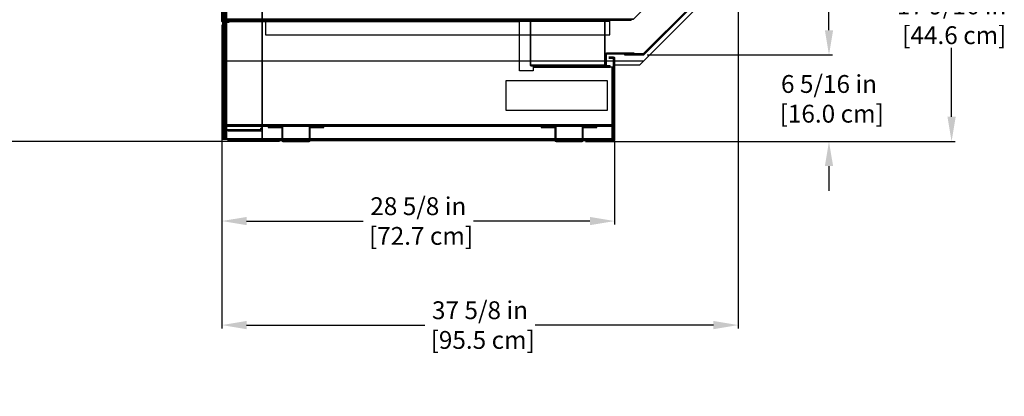
# Model space of a CAD drawing. Units: inches. Extents: x 26 to 217, y 18 to 185.
# Drawn here: x 96 to 168, y 105 to 133 of the extents above; entities that cross this region are included whole.
import ezdxf

# ---------------------------------------------------------------- set-up
doc = ezdxf.new("R2010")
doc.units = ezdxf.units.IN
doc.header["$LTSCALE"] = 6
doc.header["$MEASUREMENT"] = 0
doc.layers.add('DIMS-END', color=7, linetype='Continuous')
doc.layers.add('END VIEW', color=7, linetype='Continuous')
doc.styles.get("Standard").update_dxf_attribs({"font": 'arial.ttf'})
doc.dimstyles.get("Standard").update_dxf_attribs({"dimtxt": 1.3, "dimasz": 1.8, "dimexe": 0.25, "dimexo": 0.25, "dimgap": 0.09, "dimtad": 0, "dimtih": 1, "dimtoh": 1, "dimdec": 4, "dimzin": 0, "dimdsep": 46, "dimlunit": 5, "dimtxsty": 'Standard', "dimcen": 1, "dimadec": 0, "dimazin": 0, "dimtfac": 1, "dimtdec": 4, "dimtofl": 0, "dimtmove": 0, "dimatfit": 3, "dimfxl": 1, "dimfrac": 2, "dimtolj": 1, "dimtzin": 0, "dimarcsym": 0})

# ---------------------------------------------------------------- blocks, each defined once
blk = doc.blocks.new('SE929-flat-1')
at = {"color": 7, "linetype": 'Continuous'}
for p, q in [((-45.968, 88.719), (-65.555, 88.719)), ((-65.555, 88.719), (-65.555, 37.864)), ((-30.781, 73.367), (-38.139, 84.668)), ((-27.68, 55.049), (-28.929, 67.761)), ((-27.68, 50.776), (-27.68, 55.049)), ((-35.157, 43.299), (-27.68, 50.776)), ((-36.972, 37.864), (-36.972, 43.299)), ((-36.972, 43.299), (-35.157, 43.299)), ((-65.555, 37.864), (-36.972, 37.864))]:
    blk.add_line(p, q, dxfattribs=at)
for centre, radius, start, end in [((-46.361, 77.678), 11.048, 62.51896, 87.96029), ((-45.753, 79.35), 9.287, 34.93028, 61.08653), ((-43.712, 65.987), 14.889, 6.84304, 29.71201)]:
    blk.add_arc(centre, radius, start, end, dxfattribs=at)
blk = doc.blocks.new('SE897-flat-1')
at = {"color": 7, "linetype": 'Continuous'}
for p, q in [((-65.477, 38.562), (-65.477, 86.143)), ((-65.477, 86.143), (-65.477, 38.562)), ((-62.769, 38.562), (-65.477, 38.562)), ((-65.477, 38.562), (-62.769, 38.562)), ((-62.666, 38.667), (-62.769, 38.667)), ((-62.769, 38.667), (-62.769, 38.562)), ((-62.769, 38.562), (-62.769, 38.667)), ((-62.769, 38.667), (-62.666, 38.667))]:
    blk.add_line(p, q, dxfattribs=at)
blk = doc.blocks.new('SE889-flat-1')
at = {"color": 7, "linetype": 'Continuous'}
blk.add_line((-65.476, 38.581), (-65.476, 86.162), dxfattribs=at)
blk = doc.blocks.new('SE259-flat-1')
at = {"color": 7, "linetype": 'Continuous'}
blk.add_line((-65.374, 38.562), (-65.374, 87.162), dxfattribs=at)
blk = doc.blocks.new('SE258-flat-1')
at = {"color": 7, "linetype": 'Continuous'}
blk.add_line((-65.271, 86.162), (-65.271, 38.581), dxfattribs=at)
blk = doc.blocks.new('SE214-flat-1')
at = {"color": 7, "linetype": 'Continuous'}
for p, q in [((-62.563, 86.162), (-65.374, 86.162)), ((-65.374, 86.162), (-65.374, 38.581)), ((-62.563, 52.788), (-62.563, 86.162)), ((-62.666, 38.478), (-62.666, 52.788)), ((-62.666, 52.788), (-62.563, 52.788)), ((-65.374, 38.581), (-65.166, 38.581)), ((-65.166, 38.581), (-65.166, 38.478)), ((-65.166, 38.478), (-62.666, 38.478))]:
    blk.add_line(p, q, dxfattribs=at)
blk = doc.blocks.new('SE929-flat-2')
at = {"color": 7, "linetype": 'Continuous'}
for p, q in [((-45.968, 88.719), (-65.555, 88.719)), ((-65.555, 88.719), (-65.555, 37.864)), ((-30.781, 73.367), (-38.139, 84.668)), ((-27.68, 55.049), (-28.929, 67.761)), ((-27.68, 50.776), (-27.68, 55.049)), ((-35.157, 43.299), (-27.68, 50.776)), ((-36.972, 37.864), (-36.972, 43.299)), ((-36.972, 43.299), (-35.157, 43.299)), ((-65.555, 37.864), (-36.972, 37.864))]:
    blk.add_line(p, q, dxfattribs=at)
for centre, radius, start, end in [((-46.361, 77.678), 11.048, 62.51896, 87.96029), ((-45.753, 79.35), 9.287, 34.93028, 61.08653), ((-43.712, 65.987), 14.889, 6.84304, 29.71201)]:
    blk.add_arc(centre, radius, start, end, dxfattribs=at)
blk = doc.blocks.new('SE897-flat-2')
at = {"color": 7, "linetype": 'Continuous'}
for p, q in [((-65.477, 38.562), (-65.477, 86.143)), ((-65.477, 86.143), (-65.477, 38.562)), ((-62.769, 38.562), (-65.477, 38.562)), ((-65.477, 38.562), (-62.769, 38.562)), ((-62.666, 38.667), (-62.769, 38.667)), ((-62.769, 38.667), (-62.769, 38.562)), ((-62.769, 38.562), (-62.769, 38.667)), ((-62.769, 38.667), (-62.666, 38.667))]:
    blk.add_line(p, q, dxfattribs=at)
blk = doc.blocks.new('SE889-flat-2')
at = {"color": 7, "linetype": 'Continuous'}
blk.add_line((-65.476, 38.581), (-65.476, 86.162), dxfattribs=at)
blk = doc.blocks.new('SE259-flat-2')
at = {"color": 7, "linetype": 'Continuous'}
blk.add_line((-65.374, 38.562), (-65.374, 87.162), dxfattribs=at)
blk = doc.blocks.new('SE258-flat-2')
at = {"color": 7, "linetype": 'Continuous'}
blk.add_line((-65.271, 86.162), (-65.271, 38.581), dxfattribs=at)
blk = doc.blocks.new('SE214-flat-2')
at = {"color": 7, "linetype": 'Continuous'}
for p, q in [((-62.563, 86.162), (-65.374, 86.162)), ((-65.374, 86.162), (-65.374, 38.581)), ((-62.563, 52.788), (-62.563, 86.162)), ((-62.666, 38.478), (-62.666, 52.788)), ((-62.666, 52.788), (-62.563, 52.788)), ((-65.374, 38.581), (-65.166, 38.581)), ((-65.166, 38.581), (-65.166, 38.478)), ((-65.166, 38.478), (-62.666, 38.478))]:
    blk.add_line(p, q, dxfattribs=at)
blk = doc.blocks.new('*D35')
at = {"layer": 'DIMS-END', "color": 0, "lineweight": -2, "transparency": 16777216}
for p, q in [((110.325, 174.731), (82.271, 174.731)), ((82.521, 172.931), (82.521, 145.281)), ((82.521, 125.517), (82.521, 137.246)), ((114.721, 123.717), (82.271, 123.717))]:
    blk.add_line(p, q, dxfattribs=at)
at = {"layer": 'DIMS-END', "color": 0, "transparency": 16777216}
for points in [[(82.221, 172.931), (82.821, 172.931), (82.521, 174.731)], [(82.221, 125.517), (82.821, 125.517), (82.521, 123.717)]]:
    blk.add_solid(points, dxfattribs=at)
at = {"layer": 'DIMS-END', "color": 0, "transparency": 16777216, "insert": (82.521, 141.263), "char_height": 1.3, "attachment_point": 5}
blk.add_mtext('\\A1;51 in\\P[129.6 cm]\\PEND PANEL\\PHEIGHT', dxfattribs=at)
blk = doc.blocks.new('*D36')
at = {"layer": 'DIMS-END', "color": 0, "lineweight": -2, "transparency": 16777216}
for p, q in [((110.362, 173.391), (91.911, 173.391)), ((92.161, 171.591), (92.161, 153.084)), ((92.161, 125.517), (92.161, 145.009)), ((114.721, 123.717), (91.911, 123.717))]:
    blk.add_line(p, q, dxfattribs=at)
at = {"layer": 'DIMS-END', "color": 0, "transparency": 16777216}
for points in [[(91.861, 171.591), (92.461, 171.591), (92.161, 173.391)], [(91.861, 125.517), (92.461, 125.517), (92.161, 123.717)]]:
    blk.add_solid(points, dxfattribs=at)
at = {"layer": 'DIMS-END', "color": 0, "transparency": 16777216, "insert": (92.161, 149.047), "char_height": 1.3, "attachment_point": 5}
blk.add_mtext('\\A1;49 11/16 in\\P[126.2 cm]\\PCASE TOP\\PHEIGHT', dxfattribs=at)
blk = doc.blocks.new('*D39')
at = {"layer": 'DIMS-END', "color": 0, "lineweight": -2, "transparency": 16777216}
for p, q in [((148.383, 141.277), (163.936, 141.277)), ((163.686, 139.477), (163.686, 134.567)), ((163.686, 125.517), (163.686, 130.532)), ((137.022, 123.717), (163.936, 123.717))]:
    blk.add_line(p, q, dxfattribs=at)
at = {"layer": 'DIMS-END', "color": 0, "transparency": 16777216}
for points in [[(163.386, 139.477), (163.986, 139.477), (163.686, 141.277)], [(163.386, 125.517), (163.986, 125.517), (163.686, 123.717)]]:
    blk.add_solid(points, dxfattribs=at)
at = {"layer": 'DIMS-END', "color": 0, "transparency": 16777216, "insert": (163.686, 132.549), "char_height": 1.3, "attachment_point": 5}
blk.add_mtext('\\A1;17 9/16 in\\P [44.6 cm]', dxfattribs=at)
blk = doc.blocks.new('*D40')
at = {"layer": 'DIMS-END', "color": 0, "lineweight": -2, "transparency": 16777216}
for p, q in [((154.754, 131.826), (154.754, 133.626)), ((141.506, 130.026), (155.004, 130.026)), ((137.022, 123.717), (155.004, 123.717)), ((154.754, 121.917), (154.754, 120.117))]:
    blk.add_line(p, q, dxfattribs=at)
at = {"layer": 'DIMS-END', "color": 0, "transparency": 16777216}
for points in [[(154.454, 131.826), (155.054, 131.826), (154.754, 130.026)], [(154.454, 121.917), (155.054, 121.917), (154.754, 123.717)]]:
    blk.add_solid(points, dxfattribs=at)
at = {"layer": 'DIMS-END', "color": 0, "transparency": 16777216, "insert": (154.754, 126.825), "char_height": 1.3, "attachment_point": 5}
blk.add_mtext('\\A1;6 5/16 in\\P [16.0 cm]', dxfattribs=at)
blk = doc.blocks.new('*D41')
at = {"layer": 'DIMS-END', "color": 0, "lineweight": -2, "transparency": 16777216}
for p, q in [((148.133, 136.652), (148.133, 110.076)), ((110.52, 132.21), (110.52, 110.076)), ((112.32, 110.326), (125.307, 110.326)), ((146.333, 110.326), (133.343, 110.326))]:
    blk.add_line(p, q, dxfattribs=at)
at = {"layer": 'DIMS-END', "color": 0, "transparency": 16777216}
for points in [[(112.32, 110.626), (112.32, 110.026), (110.52, 110.326)], [(146.333, 110.626), (146.333, 110.026), (148.133, 110.326)]]:
    blk.add_solid(points, dxfattribs=at)
at = {"layer": 'DIMS-END', "color": 0, "transparency": 16777216, "insert": (129.325, 110.326), "char_height": 1.3, "attachment_point": 5}
blk.add_mtext('\\A1;37 5/8 in\\P [95.5 cm]', dxfattribs=at)
blk = doc.blocks.new('*D42')
at = {"layer": 'DIMS-END', "color": 0, "lineweight": -2, "transparency": 16777216}
for p, q in [((110.52, 132.21), (110.52, 117.663)), ((139.138, 123.76), (139.138, 117.663)), ((112.32, 117.913), (120.813, 117.913)), ((137.338, 117.913), (128.849, 117.913))]:
    blk.add_line(p, q, dxfattribs=at)
at = {"layer": 'DIMS-END', "color": 0, "transparency": 16777216}
for points in [[(112.32, 118.213), (112.32, 117.613), (110.52, 117.913)], [(137.338, 118.213), (137.338, 117.613), (139.138, 117.913)]]:
    blk.add_solid(points, dxfattribs=at)
at = {"layer": 'DIMS-END', "color": 0, "transparency": 16777216, "insert": (124.831, 117.913), "char_height": 1.3, "attachment_point": 5}
blk.add_mtext('\\A1;28 5/8 in\\P [72.7 cm]', dxfattribs=at)

msp = doc.modelspace()

# ---------------------------------------------------------------- linework, layer by layer
at = {"layer": 'END VIEW'}
for p, q in [((111.18042, 132.42455), (111.18042, 132.45955)), ((111.18042, 132.42455), (111.18042, 132.45955)), ((114.90413, 124.7444), (114.82663, 124.7444)), ((114.90413, 124.7444), (114.82663, 124.7444)), ((136.83966, 124.7444), (136.91716, 124.7444)), ((136.83966, 124.7444), (136.91716, 124.7444))]:
    msp.add_line(p, q, dxfattribs=at)
for points in [[(141.25494, 129.59249), (148.45002, 136.78781), (148.45002, 141.27729), (147.20106, 153.98957, 0.10011721), (145.34963, 159.59514), (137.99107, 170.89609, 0.11462625), (134.86728, 173.70793, 0.11146699), (130.16235, 174.94755), (110.57502, 174.94755), (110.57502, 129.59249)], [(141.25494, 129.59249), (148.45002, 136.78781), (148.45002, 141.27729), (147.20106, 153.98957, 0.10011721), (145.34963, 159.59514), (137.99107, 170.89609, 0.11462625), (134.86728, 173.70793, 0.11146699), (130.16235, 174.94755), (110.57502, 174.94755), (110.57502, 129.59249)], [(111.05542, 132.42455), (110.55542, 132.42455, -0.41421356), (110.52042, 132.45955), (110.52042, 141.07305, -0.41421356), (110.55542, 141.10805), (113.52142, 141.10805, -0.41421356), (113.55642, 141.07305), (113.55642, 140.48205, -0.41421356), (113.52142, 140.44705), (113.14642, 140.44705), (113.52142, 140.44705, 0.41421356), (113.55642, 140.48205), (113.55642, 141.07305, 0.41421356), (113.52142, 141.10805), (110.55542, 141.10805, 0.41421356), (110.52042, 141.07305), (110.52042, 132.45955, 0.41421356), (110.55542, 132.42455)], [(111.05542, 132.42455), (110.55542, 132.42455, -0.41421356), (110.52042, 132.45955), (110.52042, 141.07305, -0.41421356), (110.55542, 141.10805), (113.52142, 141.10805, -0.41421356), (113.55642, 141.07305), (113.55642, 140.48205, -0.41421356), (113.52142, 140.44705), (113.14642, 140.44705), (113.52142, 140.44705, 0.41421356), (113.55642, 140.48205), (113.55642, 141.07305, 0.41421356), (113.52142, 141.10805), (110.55542, 141.10805, 0.41421356), (110.52042, 141.07305), (110.52042, 132.45955, 0.41421356), (110.55542, 132.42455)], [(110.65525, 133.63231), (110.65525, 132.63231, 0.41421356), (110.72825, 132.55931), (140.34581, 132.55931), (140.34581, 132.63231), (110.72825, 132.63231), (110.72825, 133.63231), (110.72825, 132.63231), (140.34581, 132.63231), (140.34581, 132.55931), (110.72825, 132.55931, -0.41421356), (110.65525, 132.63231)], [(110.65525, 133.63231), (110.65525, 132.63231, 0.41421356), (110.72825, 132.55931), (140.34581, 132.55931), (140.34581, 132.63231), (110.72825, 132.63231), (110.72825, 133.63231), (110.72825, 132.63231), (140.34581, 132.63231), (140.34581, 132.55931), (110.72825, 132.55931, -0.41421356), (110.65525, 132.63231)], [(138.71889, 129.85756), (139.06389, 129.85801, -0.41421356), (139.13713, 129.78501), (139.13713, 123.86783, -0.41421356), (139.06436, 123.79483), (138.06436, 123.79483), (139.06436, 123.79483, 0.41421356), (139.13713, 123.86783), (139.13713, 129.78501, 0.41421356), (139.06389, 129.85801)], [(138.71889, 129.85756), (139.06389, 129.85801, -0.41421356), (139.13713, 129.78501), (139.13713, 123.86783, -0.41421356), (139.06436, 123.79483), (138.06436, 123.79483), (139.06436, 123.79483, 0.41421356), (139.13713, 123.86783), (139.13713, 129.78501, 0.41421356), (139.06389, 129.85801)], [(116.9563, 123.79481), (116.9563, 124.7394), (117.9563, 124.7394), (117.9563, 124.8174), (116.9563, 124.8174, 0.41421358), (116.8783, 124.7394), (116.8783, 123.79481), (114.9713, 123.79481), (114.9713, 124.7394, 0.41421356), (114.8933, 124.8174), (113.8933, 124.8174), (113.8933, 124.7394), (114.8933, 124.7394), (114.8933, 123.79481, 0.41421356), (114.9713, 123.71681), (116.8783, 123.71681, 0.41421356)], [(116.9563, 123.79481), (116.9563, 124.7394), (117.9563, 124.7394), (117.9563, 124.8174), (116.9563, 124.8174, 0.41421358), (116.8783, 124.7394), (116.8783, 123.79481), (114.9713, 123.79481), (114.9713, 124.7394, 0.41421356), (114.8933, 124.8174), (113.8933, 124.8174), (113.8933, 124.7394), (114.8933, 124.7394), (114.8933, 123.79481, 0.41421356), (114.9713, 123.71681), (116.8783, 123.71681, 0.41421356)], [(134.86548, 123.71681), (136.77248, 123.71681, 0.41421356), (136.85048, 123.79481), (136.85048, 124.7394), (137.85048, 124.7394), (137.85048, 124.8174), (136.85048, 124.8174, 0.41421356), (136.77248, 124.7394), (136.77248, 123.79481), (134.86548, 123.79481), (134.86548, 124.7394, 0.41421358), (134.78748, 124.8174), (133.78748, 124.8174), (133.78748, 124.7394), (134.78748, 124.7394), (134.78748, 123.79481, 0.41421356)], [(134.86548, 123.71681), (136.77248, 123.71681, 0.41421356), (136.85048, 123.79481), (136.85048, 124.7394), (137.85048, 124.7394), (137.85048, 124.8174), (136.85048, 124.8174, 0.41421356), (136.77248, 124.7394), (136.77248, 123.79481), (134.86548, 123.79481), (134.86548, 124.7394, 0.41421358), (134.78748, 124.8174), (133.78748, 124.8174), (133.78748, 124.7394), (134.78748, 124.7394), (134.78748, 123.79481, 0.41421356)]]:
    msp.add_lwpolyline(points, format="xyb", close=True, dxfattribs=at)
for points in [[(110.75642, 123.8784), (110.75642, 173.39055)], [(110.75642, 123.8784), (110.75642, 173.39055)], [(110.65477, 123.8974), (110.65477, 172.39055)], [(110.65477, 123.8974), (110.65477, 172.39055)], [(110.85942, 172.39055), (110.85942, 123.8974)], [(110.85942, 172.39055), (110.85942, 123.8974)], [(113.14642, 140.48205), (113.52142, 140.48205), (113.52142, 141.07305), (110.55542, 141.07305), (110.55542, 132.45955), (111.05542, 132.45955), (110.55542, 132.45955), (110.55542, 141.07305), (113.52142, 141.07305), (113.52142, 140.48205)], [(113.14642, 140.48205), (113.52142, 140.48205), (113.52142, 141.07305), (110.55542, 141.07305), (110.55542, 132.45955), (111.05542, 132.45955), (110.55542, 132.45955), (110.55542, 141.07305), (113.52142, 141.07305), (113.52142, 140.48205)], [(146.96967, 140.70429), (146.96967, 141.20429), (148.05967, 141.20429), (148.05967, 136.93229), (141.22619, 130.09881), (139.84619, 130.09881), (139.84619, 130.02581), (141.25643, 130.02581), (148.13267, 136.90205), (148.13267, 141.27729), (146.89667, 141.27729), (146.89667, 140.70429)], [(146.96967, 140.70429), (146.96967, 141.20429), (148.05967, 141.20429), (148.05967, 136.93229), (141.22619, 130.09881), (139.84619, 130.09881), (139.84619, 130.02581), (141.25643, 130.02581), (148.13267, 136.90205), (148.13267, 141.27729), (146.89667, 141.27729), (146.89667, 140.70429)], [(144.58322, 138.99655), (113.46442, 138.99655), (113.46442, 123.79462), (138.96136, 123.79462), (138.96136, 123.89785), (138.96136, 123.79462), (113.46442, 123.79462), (113.46442, 138.99655)], [(144.58322, 138.99655), (113.46442, 138.99655), (113.46442, 123.79462), (138.96136, 123.79462), (138.96136, 123.89785), (138.96136, 123.79462), (113.46442, 123.79462), (113.46442, 138.99655)], [(147.96977, 138.99655), (147.96977, 137.5926), (145.30842, 137.5926), (145.45408, 137.5926), (140.50364, 132.64216), (138.41191, 132.64216), (138.41191, 129.23055), (138.41191, 132.64216), (140.50364, 132.64216), (145.45408, 137.5926), (145.30842, 137.5926), (147.96977, 137.5926)], [(147.96977, 138.99655), (147.96977, 137.5926), (145.30842, 137.5926), (145.45408, 137.5926), (140.50364, 132.64216), (138.41191, 132.64216), (138.41191, 129.23055), (138.41191, 132.64216), (140.50364, 132.64216), (145.45408, 137.5926), (145.30842, 137.5926), (147.96977, 137.5926)], [(110.75348, 124.81962), (138.96136, 124.81962), (138.96136, 124.92285), (139.06436, 124.92285), (139.06436, 129.128), (138.81152, 129.12755), (138.81152, 129.23055), (133.20673, 129.23055), (133.20673, 128.87805), (132.20913, 128.87805), (132.20913, 132.56255), (110.75348, 132.56255), (110.75348, 132.45955), (110.65048, 132.45955), (110.65048, 124.9224), (110.75348, 124.9224)], [(110.75348, 124.81962), (138.96136, 124.81962), (138.96136, 124.92285), (139.06436, 124.92285), (139.06436, 129.128), (138.81152, 129.12755), (138.81152, 129.23055), (133.20673, 129.23055), (133.20673, 128.87805), (132.20913, 128.87805), (132.20913, 132.56255), (110.75348, 132.56255), (110.75348, 132.45955), (110.65048, 132.45955), (110.65048, 124.9224), (110.75348, 124.9224)], [(132.20913, 132.45955), (110.75348, 132.45955), (110.75348, 124.92262), (138.96136, 124.92262), (138.96136, 129.128), (138.96136, 124.92262), (110.75348, 124.92262), (110.75348, 132.45955)], [(132.20913, 132.45955), (110.75348, 132.45955), (110.75348, 124.92262), (138.96136, 124.92262), (138.96136, 129.128), (138.96136, 124.92262), (110.75348, 124.92262), (110.75348, 132.45955)], [(138.78142, 132.55955), (113.70142, 132.55955), (113.70142, 131.48655), (138.78142, 131.48655)], [(138.78142, 132.55955), (113.70142, 132.55955), (113.70142, 131.48655), (138.78142, 131.48655)], [(113.70142, 132.48655), (138.78142, 132.48655)], [(113.70142, 132.48655), (138.78142, 132.48655)], [(138.71889, 129.78456), (139.06413, 129.78501), (139.06413, 123.86783), (138.06436, 123.86783), (139.06413, 123.86783), (139.06413, 129.78501)], [(138.71889, 129.78456), (139.06413, 129.78501), (139.06413, 123.86783), (138.06436, 123.86783), (139.06413, 123.86783), (139.06413, 129.78501)], [(110.78242, 123.89774), (138.96136, 123.89774), (138.96136, 129.12761), (138.96136, 123.89762)], [(110.78242, 123.89774), (138.96136, 123.89774), (138.96136, 129.12761), (138.96136, 123.89762)], [(133.20673, 129.12755), (138.81152, 129.12755)], [(133.20673, 129.12755), (138.81152, 129.12755)], [(139.06436, 123.86783), (139.06436, 129.12761)], [(139.06436, 123.86783), (139.06436, 129.12761)], [(138.61636, 125.9954), (138.61636, 128.12755), (131.20913, 128.12755), (131.20913, 125.9954)], [(138.61636, 125.9954), (138.61636, 128.12755), (131.20913, 128.12755), (131.20913, 125.9954)], [(113.25977, 123.8974), (110.57777, 123.8974)], [(113.25977, 123.8974), (110.57777, 123.8974)]]:
    msp.add_lwpolyline(points, close=True, dxfattribs=at)
msp.add_lwpolyline([(110.75642, 172.39055), (110.75642, 123.8974), (110.96442, 123.8974), (110.96442, 123.7944), (113.46442, 123.7944), (113.46442, 139.01655), (113.56742, 139.01655), (113.56742, 172.39055), (110.65477, 172.39055)], dxfattribs=at)
msp.add_lwpolyline([(110.75642, 172.39055), (110.75642, 123.8974), (110.96442, 123.8974), (110.96442, 123.7944), (113.46442, 123.7944), (113.46442, 139.01655), (113.56742, 139.01655), (113.56742, 172.39055), (110.65477, 172.39055)], dxfattribs=at)
for points in [[(140.56748, 130.15355), (138.53648, 130.15355, 0.41421356), (138.48848, 130.10555), (138.48848, 129.27855), (133.03048, 129.27855), (133.03048, 132.50655, 0.41421356), (132.98248, 132.55455), (132.23248, 132.55455)], [(140.56748, 130.15355), (138.53648, 130.15355, 0.41421356), (138.48848, 130.10555), (138.48848, 129.27855), (133.03048, 129.27855), (133.03048, 132.50655, 0.41421356), (132.98248, 132.55455), (132.23248, 132.55455)], [(132.23248, 132.50655), (132.98248, 132.50655), (132.98248, 129.27855, 0.41421356), (133.03048, 129.23055), (138.48848, 129.23055, 0.41421356), (138.53648, 129.27855), (138.53648, 130.10555), (140.56748, 130.10555)], [(132.23248, 132.50655), (132.98248, 132.50655), (132.98248, 129.27855, 0.41421356), (133.03048, 129.23055), (138.48848, 129.23055, 0.41421356), (138.53648, 129.27855), (138.53648, 130.10555), (140.56748, 130.10555)]]:
    msp.add_lwpolyline(points, format="xyb", dxfattribs=at)

# ---------------------------------------------------------------- block references
for name in ['SE929-flat-1', 'SE929-flat-2', 'SE259-flat-1', 'SE259-flat-2', 'SE897-flat-1', 'SE897-flat-2', 'SE889-flat-1', 'SE889-flat-2', 'SE214-flat-1', 'SE214-flat-2', 'SE258-flat-1', 'SE258-flat-2']:
    msp.add_blockref(name, (176.13042, 86.01217), dxfattribs=at)

# ---------------------------------------------------------------- dimensions: what is measured, and where the dimension line sits
at = {"layer": 'DIMS-END'}
for base, p1, p2, text, picture, middle in [((82.52112, 174.73117), (114.9713, 123.71681), (110.57502, 174.73117), '51 in\\P[129.6 cm]\\PEND PANEL\\PHEIGHT', '*D35', (82.52112, 141.26328)), ((92.16075, 123.71681), (110.61242, 173.39055), (114.9713, 123.71681), '49 11/16 in\\P[126.2 cm]\\PCASE TOP\\PHEIGHT', '*D36', (92.16075, 149.04685))]:
    dim = msp.add_linear_dim(base=base, p1=p1, p2=p2, angle=90, text=text, dimstyle='Standard', override={"dimpost": ' in\\X'}, dxfattribs=at)
    dim.commit()
    dim.dimension.update_dxf_attribs({"geometry": picture, "text_midpoint": middle, "dimtype": 160})
for base, p1, picture, middle in [((163.68645, 123.71681), (148.13267, 141.27729), '*D39', (163.68645, 132.54943)), ((154.7538, 123.71681), (141.25643, 130.02581), '*D40', (154.7538, 126.82505))]:
    dim = msp.add_linear_dim(base=base, p1=p1, p2=(136.77248, 123.71681), angle=90, dimstyle='Standard', override={"dimpost": ' in\\X'}, dxfattribs=at)
    dim.commit()
    dim.dimension.update_dxf_attribs({"geometry": picture, "text_midpoint": middle, "dimtype": 160})
for base, p1, p2, picture, middle in [((110.520421, 110.326068), (148.132674, 136.902052), (110.520421, 132.459545), '*D41', (129.325077, 110.326068)), ((139.13836, 117.91314), (110.52042, 132.45955), (139.13836, 124.01017), '*D42', (124.83121, 117.91314))]:
    dim = msp.add_linear_dim(base=base, p1=p1, p2=p2, dimstyle='Standard', override={"dimpost": ' in\\X'}, dxfattribs=at)
    dim.commit()
    dim.dimension.update_dxf_attribs({"geometry": picture, "text_midpoint": middle, "dimtype": 160})

doc.saveas('drawing.dxf')
